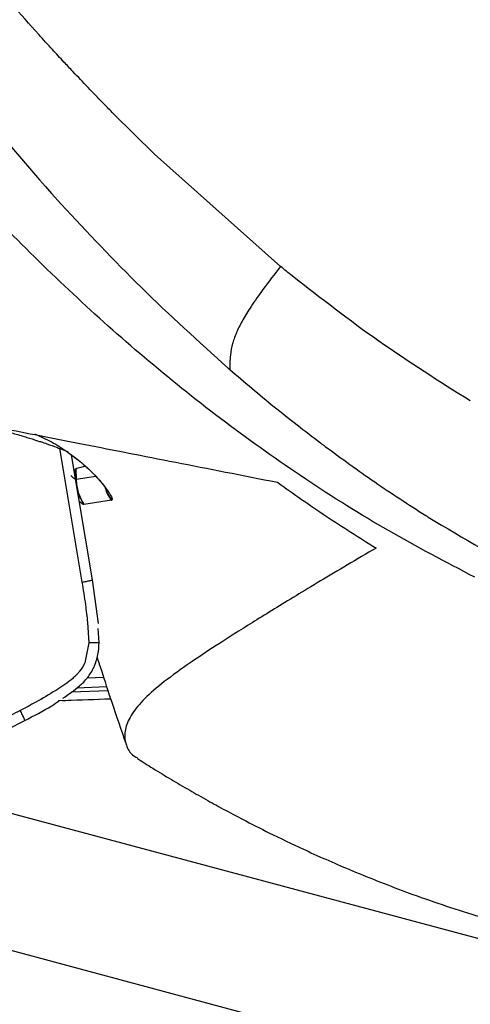
# Model space of a CAD drawing. Units: millimetres. Extents: x 0 to 297, y 0 to 210.
# Drawn here: x 34 to 36, y 112 to 116 of the extents above; entities that cross this region are included whole.
import ezdxf

# ---------------------------------------------------------------- set-up
doc = ezdxf.new("R2010")
doc.units = ezdxf.units.MM
doc.linetypes.add('SLD-Solid', pattern=[0])

msp = doc.modelspace()

# ---------------------------------------------------------------- linework, layer by layer
at = {"color": 7, "linetype": 'SLD-Solid', "lineweight": 25}
for p, q in [((34.9991504, 115.1517646), (34.8439409, 115.3054743)), ((35.4802136, 114.723068), (34.9991512, 115.1517639)), ((34.6074698, 115.0010414), (34.6444824, 114.9602444)), ((35.2805169, 114.3355245), (35.2866435, 114.3301906)), ((34.7629938, 113.5279609), (34.6829975, 114.00389)), ((34.6991202, 113.9496329), (34.6978116, 113.9499353)), ((34.6991202, 113.9496329), (34.6992439, 113.9496813)), ((34.7004836, 113.9105571), (34.6991202, 113.9496329)), ((34.699244, 113.9496813), (34.7006074, 113.9106047)), ((34.7302363, 113.8150867), (34.7303607, 113.8151339)), ((34.8362951, 113.831152), (34.7303607, 113.8151339)), ((34.836295, 113.831152), (34.8364896, 113.8311462)), ((34.7858233, 113.36013), (34.7630341, 113.5278963)), ((34.7445006, 113.3646137), (34.7489194, 113.2870986)), ((34.78908, 113.2876663), (34.7854681, 113.3417724)), ((34.7489194, 113.2870986), (34.7343284, 113.2111803)), ((34.8177686, 113.1185139), (34.7028091, 113.1144385)), ((34.4412734, 112.957242), (34.5054208, 112.9909628)), ((37.5051044, 111.816829), (34.0456665, 112.7444709)), ((37.366789, 111.3310904), (33.1762139, 112.4547854))]:
    msp.add_line(p, q, dxfattribs=at)
at = {"color": 8, "linetype": 'SLD-Solid', "lineweight": 25}
for p, q in [((34.7766635, 113.9218418), (34.7006074, 113.9106047)), ((34.7444193, 113.154019), (34.8054863, 113.1560928)), ((34.6837441, 113.1003955), (34.8221326, 113.1051617))]:
    msp.add_line(p, q, dxfattribs=at)
at = {"color": 8, "linetype": 'SLD-Solid', "lineweight": 25, "flags": 128}
for points in [[(34.6371347, 114.0289715), (34.6510853, 113.9459688), (34.7229395, 113.5184801)], [(34.6338901, 113.0665725), (34.7876585, 113.0720049), (34.8324524, 113.0735874)]]:
    msp.add_lwpolyline(points, dxfattribs=at)
at = {"color": 7, "linetype": 'SLD-Solid', "lineweight": 25, "flags": 128}
msp.add_lwpolyline([(34.7006074, 113.9106047), (34.7005456, 113.9105809), (34.7004836, 113.9105571)], dxfattribs=at)
at = {"color": 7, "linetype": 'SLD-Solid', "lineweight": 25}
for points, knots in [([(36.2204278, 113.5374957), (36.1097495, 113.5953424), (35.8883813, 113.7110419), (35.5720586, 113.9103141), (35.2675169, 114.1262098), (34.9775622, 114.3577871), (34.7033828, 114.6010571), (34.4437295, 114.8544659), (34.1973876, 115.1167116), (33.9650574, 115.3841502), (33.7468064, 115.6536932), (33.5408858, 115.9233181), (33.3455967, 116.1909538), (33.16024, 116.4526659), (32.9846119, 116.7038271), (32.8190934, 116.9389309), (32.6632026, 117.1563936), (32.5170114, 117.353745), (32.379841, 117.5315912), (32.232067, 117.7136893), (32.079965, 117.8899776), (31.9291788, 118.0541022), (31.7971904, 118.1901312), (31.6715987, 118.3144472), (31.5587105, 118.4243393), (31.4633345, 118.5139467), (31.3923577, 118.5774704), (31.3457475, 118.6148631), (31.3221462, 118.6305233), (31.3198051, 118.6262922), (31.3192144, 118.6252248)], [0, 0, 0, 0, 0.028646178, 0.057295363, 0.086410711, 0.115528037, 0.144314366, 0.173102035, 0.202185931, 0.231270558, 0.25993945, 0.288607382, 0.317564615, 0.346518221, 0.375464302, 0.40455264, 0.433253287, 0.462111621, 0.491081281, 0.520194504, 0.563066679, 0.605954176, 0.649647061, 0.693348258, 0.750526931, 0.807711629, 0.865469375, 0.923230452, 0.980632253, 1, 1, 1, 1]), ([(34.8439408, 115.3054744), (34.842285, 115.3071551), (34.8279715, 115.3216843), (34.7953685, 115.3549895), (34.7453393, 115.4068266), (34.6966058, 115.4582252), (34.6514266, 115.5065412), (34.6076977, 115.5538824), (34.540676, 115.627573), (34.4624939, 115.7157963), (34.384648, 115.8064024), (34.3379133, 115.8620689), (34.3140724, 115.8907918), (34.3057008, 115.9009112), (34.2987523, 115.9093341), (34.2104293, 116.0166616), (34.0455335, 116.2255729), (33.8972727, 116.4375421), (33.8231668, 116.5434916)], [0, 0, 0, 0, 0.004278454, 0.036984454, 0.084615735, 0.135380456, 0.166260708, 0.205648499, 0.253549956, 0.349386071, 0.423287511, 0.475222377, 0.484770741, 0.492944299, 0.499742797, 0.505166026, 0.752664894, 1, 1, 1, 1]), ([(33.610063, 116.3063754), (33.7092869, 116.1587113), (33.9079245, 115.8631008), (34.2386588, 115.4255559), (34.4845026, 115.1425811), (34.6074698, 115.0010414)], [0, 0, 0, 0, 0.332827179, 0.666290499, 1, 1, 1, 1]), ([(34.6444824, 114.9602444), (34.7444955, 114.8531138), (34.9455829, 114.637716), (35.1684799, 114.4366089), (35.2805164, 114.3355248)], [0, 0, 0, 0, 0.497361769, 1, 1, 1, 1]), ([(35.4802258, 114.7230579), (35.4574909, 114.6938274), (35.418249, 114.6433738), (35.3697507, 114.5747698), (35.3359979, 114.5203755), (35.3119574, 114.4725089), (35.2958012, 114.4266888), (35.2866088, 114.3778269), (35.2866418, 114.3476998), (35.2866611, 114.3301713)], [0, 0, 0, 0, 0.190298489, 0.328467341, 0.440710191, 0.544358452, 0.660063539, 0.802217859, 1, 1, 1, 1]), ([(35.5247337, 114.6869566), (35.5172899, 114.6929559), (35.5024079, 114.70495), (35.487618, 114.7170235), (35.4802259, 114.723058)], [0, 0, 0, 0, 0.50018577, 1, 1, 1, 1]), ([(36.2034235, 114.2098089), (36.0857492, 114.2840808), (35.850076, 114.4328293), (35.6332806, 114.6021697), (35.5247337, 114.6869566)], [0, 0, 0, 0, 0.499311492, 1, 1, 1, 1]), ([(35.2866609, 114.3301754), (35.3425709, 114.2823615), (35.4548634, 114.1863296), (35.5727834, 114.0957122), (35.6319915, 114.0502128)], [0, 0, 0, 0, 0.497895955, 1, 1, 1, 1]), ([(33.6719988, 113.989136), (33.6553822, 113.9991952), (33.6062767, 114.0289219), (33.5410598, 114.0733626), (33.4747828, 114.122916), (33.4268375, 114.1663395), (33.3971284, 114.2024104), (33.3847651, 114.2311811), (33.3882803, 114.2518836), (33.4038975, 114.265636), (33.4291653, 114.2728305), (33.4672673, 114.2747542), (33.521217, 114.271138), (33.5933925, 114.2618834), (33.6863231, 114.2467441), (33.8097908, 114.2244573), (33.9707993, 114.1938278), (34.1796321, 114.1531643), (34.4302745, 114.1038113), (34.7280658, 114.0450232), (35.0696147, 113.9782421), (35.3359906, 113.9257523), (35.4685785, 113.8996257)], [0, 0, 0, 0, 0.025412797, 0.075099898, 0.130027995, 0.186659249, 0.242079677, 0.297214388, 0.353497484, 0.39973531, 0.445255558, 0.491649304, 0.537601764, 0.583612439, 0.630160335, 0.675954804, 0.730546462, 0.784525967, 0.838134298, 0.89229405, 0.946389648, 1, 1, 1, 1]), ([(34.1491148, 114.1588046), (34.1842891, 114.1519037), (34.2508713, 114.1388407), (34.3471594, 114.1167167), (34.4260082, 114.096476), (34.4813028, 114.0807468), (34.5131147, 114.0711551), (34.5332917, 114.0648721), (34.5510091, 114.0591973), (34.5726943, 114.0520769), (34.6141832, 114.0381518), (34.6616124, 114.0197604), (34.6674728, 114.0176872), (34.6704743, 114.0166254)], [0, 0, 0, 0, 0.141453856, 0.267761925, 0.358679588, 0.407062514, 0.426820404, 0.445144289, 0.463595936, 0.483693469, 0.532738455, 0.76069023, 1, 1, 1, 1]), ([(35.6319916, 114.0502128), (35.6351056, 114.0478677), (35.6413344, 114.0431768), (35.6475784, 114.0385025), (35.6507009, 114.036165)], [0, 0, 0, 0, 0.499934209, 1, 1, 1, 1]), ([(35.6507009, 114.0361649), (35.7129654, 113.9904884), (35.8376182, 113.8990445), (35.9681904, 113.8148328), (36.0335413, 113.7726851)], [0, 0, 0, 0, 0.499503915, 1, 1, 1, 1]), ([(34.675986, 114.0093711), (34.6941144, 113.9957564), (34.7332098, 113.9663953), (34.7795413, 113.9199485), (34.8109332, 113.8823765), (34.8214537, 113.8655072), (34.8209167, 113.8665721), (34.8208331, 113.8667378)], [0, 0, 0, 0, 0.2075620946, 0.4476248011, 0.6972501312, 0.9528727169, 1, 1, 1, 1]), ([(34.7362269, 113.9606909), (34.7303524, 113.9594605), (34.7175959, 113.9567886), (34.7056751, 113.952172), (34.699244, 113.9496813)], [0, 0, 0, 0, 0.460507204, 1, 1, 1, 1]), ([(34.7302363, 113.8150867), (34.722077, 113.8300014), (34.7057586, 113.8598308), (34.7022422, 113.8936483), (34.700484, 113.9105571)], [0, 0, 0, 0, 0.500000022, 1, 1, 1, 1]), ([(35.4685785, 113.8996257), (35.5298605, 113.8559807), (35.6524416, 113.7686785), (35.7803372, 113.6887054), (35.844294, 113.6487132)], [0, 0, 0, 0, 0.499930075, 1, 1, 1, 1]), ([(36.0335413, 113.7726851), (36.0351949, 113.7716446), (36.0385021, 113.7695637), (36.041813, 113.7674879), (36.0434684, 113.76645)], [0, 0, 0, 0, 0.5000054227, 1, 1, 1, 1]), ([(36.0434684, 113.76645), (36.1773501, 113.6863707), (36.4465161, 113.5253733), (36.7381161, 113.4046196), (36.8846758, 113.3439281)], [0, 0, 0, 0, 0.497394614, 1, 1, 1, 1]), ([(35.844294, 113.6487132), (35.7706918, 113.60528), (35.6223764, 113.517758), (35.4510755, 113.4131508), (35.3070349, 113.3233086), (35.1898989, 113.2476659), (35.0861757, 113.1768749), (35.0013905, 113.1122844), (34.9388513, 113.0521618), (34.8999663, 112.9959716), (34.8826674, 112.9431568), (34.8897552, 112.8961675), (34.906776, 112.863367), (34.9306284, 112.8498624), (34.9355007, 112.8471038)], [0, 0, 0, 0, 0.076024146, 0.153195786, 0.23156069, 0.310671134, 0.389992145, 0.49327283, 0.594791557, 0.694133509, 0.788886365, 0.882651676, 0.976028984, 1, 1, 1, 1]), ([(34.7229675, 113.5184849), (34.7287067, 113.5195064), (34.7375498, 113.5210803), (34.7476237, 113.5231366), (34.7543007, 113.5246165), (34.7593457, 113.5258903), (34.7637084, 113.5272255), (34.7632827, 113.5276293), (34.7630064, 113.5278914)], [0, 0, 0, 0, 0.238778007, 0.367913489, 0.500027791, 0.632137897, 0.761261659, 1, 1, 1, 1]), ([(34.7229675, 113.5184849), (34.7277419, 113.4899001), (34.7362766, 113.4388019), (34.7419844, 113.3873033), (34.7444992, 113.3646135)], [0, 0, 0, 0, 0.559409767, 1, 1, 1, 1]), ([(34.7883648, 113.2881402), (34.788859, 113.287972), (34.7898908, 113.2876208), (34.7861188, 113.2872063), (34.7777261, 113.2869274), (34.7647939, 113.2868584), (34.7540579, 113.2870208), (34.7489206, 113.2870986)], [0, 0, 0, 0, 0.1749325453, 0.3652927697, 0.5629005764, 0.7908407665, 1, 1, 1, 1]), ([(34.7693803, 113.1937999), (34.7751738, 113.2096691), (34.7863141, 113.2401838), (34.7876998, 113.2725879), (34.7883648, 113.2881402)], [0, 0, 0, 0, 0.520050102, 1, 1, 1, 1]), ([(34.7343284, 113.2111803), (34.7283376, 113.1997793), (34.7220001, 113.1877186), (34.7126859, 113.1761479), (34.7086186, 113.1712538), (34.7005293, 113.1624337), (34.6745387, 113.1380602), (34.6481987, 113.1210562), (34.6271975, 113.1074988)], [0, 0, 0, 0, 0.2538267525, 0.2685134197, 0.2944438437, 0.380013534, 0.5056781495, 1, 1, 1, 1]), ([(34.7807449, 113.2308935), (34.7862713, 113.2143996), (34.8001992, 113.1728306), (34.8382514, 113.0544169), (34.87247, 112.9544371), (34.8911623, 112.8998222)], [0, 0, 0, 0, 0.229858526, 0.579302904, 1, 1, 1, 1]), ([(34.6506179, 113.0759952), (34.6722542, 113.0907103), (34.7058299, 113.1135456), (34.7467283, 113.1533083), (34.7615979, 113.1798885), (34.7693803, 113.1937999)], [0, 0, 0, 0, 0.463440947, 0.719179062, 1, 1, 1, 1]), ([(34.6234917, 113.1051529), (34.5982524, 113.0899776), (34.5537991, 113.0632499), (34.5078223, 113.0392746), (34.4879498, 113.0289118)], [0, 0, 0, 0, 0.567772945, 1, 1, 1, 1]), ([(34.6271975, 113.1074988), (34.6265055, 113.1070601), (34.6252707, 113.1062774), (34.6240349, 113.1054962), (34.6234917, 113.1051529)], [0, 0, 0, 0, 0.560421369, 1, 1, 1, 1]), ([(34.5050356, 112.9907637), (34.5400891, 113.0084602), (34.5853906, 113.0313305), (34.6273554, 113.0597614), (34.6368487, 113.066193)], [0, 0, 0, 0, 0.7737807, 1, 1, 1, 1]), ([(34.6493748, 113.0669879), (34.6529074, 113.0671127), (34.7139412, 113.0692687), (34.7749847, 113.0714252), (34.8324951, 113.0734569)], [0, 0, 0, 0, 0.057879456, 1, 1, 1, 1]), ([(34.4879506, 113.0289103), (34.4758769, 113.0225988), (34.4545173, 113.0114331), (34.4332097, 113.0001676), (34.4239463, 112.99527)], [0, 0, 0, 0, 0.56525699, 1, 1, 1, 1]), ([(34.9346807, 112.8458274), (34.9544577, 112.8330812), (34.9978078, 112.8051422), (35.0592268, 112.7681121), (35.1290608, 112.7269661), (35.1968799, 112.6884348), (35.2689545, 112.6487786), (35.3571264, 112.602074), (35.4606132, 112.5497806), (35.6001521, 112.4834138), (35.7771772, 112.4061401), (35.9955957, 112.3210166), (36.252261, 112.2352817), (36.5310037, 112.1570249), (36.7263272, 112.1180678), (36.8214401, 112.0990976)], [0, 0, 0, 0, 0.051908629, 0.113780921, 0.16758151, 0.213488751, 0.251795662, 0.290074364, 0.342204855, 0.408516052, 0.497794627, 0.604108676, 0.727322002, 0.867219255, 1, 1, 1, 1])]:
    msp.add_open_spline(points, degree=3, knots=knots, dxfattribs=at)
at = {"color": 8, "linetype": 'SLD-Solid', "lineweight": 25}
for points, knots in [([(34.5428062, 114.0838903), (34.5645506, 114.0743834), (34.6093904, 114.0547788), (34.6714229, 114.0141382), (34.7306973, 113.9680836), (34.7794257, 113.9203699), (34.8119726, 113.8812139), (34.8298005, 113.8548503), (34.840324, 113.8344292), (34.838009, 113.8324471), (34.8364896, 113.8311462)], [0, 0, 0, 0, 0.10244199, 0.21124896, 0.325163999, 0.444155865, 0.562993027, 0.677248381, 0.788176898, 1, 1, 1, 1]), ([(34.700484, 113.9105571), (34.6994262, 113.9106144), (34.697326, 113.9107281), (34.6929019, 113.9130396), (34.6846603, 113.9219153), (34.6809208, 113.9259425)], [0, 0, 0, 0, 0.356633241, 0.708079417, 1, 1, 1, 1]), ([(34.8362951, 113.831152), (34.8264938, 113.8454394), (34.8163184, 113.860272), (34.8132909, 113.8775058), (34.8131796, 113.8781394)], [0, 0, 0, 0, 0.963238463, 1, 1, 1, 1]), ([(34.8134213, 113.8777923), (34.8135133, 113.8772719), (34.8165391, 113.8601563), (34.8266683, 113.8454273), (34.8364896, 113.8311462)], [0, 0, 0, 0, 0.030402655, 1, 1, 1, 1]), ([(34.7302363, 113.8150867), (34.7290414, 113.8152121), (34.7266219, 113.8154659), (34.7228033, 113.8174334), (34.715083, 113.825993), (34.7123991, 113.8289686)], [0, 0, 0, 0, 0.388918323, 0.787565919, 1, 1, 1, 1]), ([(34.5049397, 112.9909489), (34.5049994, 112.9909345), (34.505326, 112.9908559), (34.5047611, 112.9929359), (34.5031155, 112.9973355), (34.5002214, 113.0039441), (34.4964988, 113.0118642), (34.492339, 113.0203403), (34.4893733, 113.0261319), (34.4879506, 113.0289103)], [0, 0, 0, 0, 0.036678668, 0.200639445, 0.369635097, 0.538630268, 0.702589682, 0.857322139, 1, 1, 1, 1])]:
    msp.add_open_spline(points, degree=3, knots=knots, dxfattribs=at)
at = {"color": 7, "linetype": 'SLD-Solid', "lineweight": 25}
msp.add_open_spline([(34.7006074, 113.9106047), (34.7023657, 113.8936959), (34.7058823, 113.8598781), (34.7222012, 113.8300487), (34.7303607, 113.8151339)], degree=3, dxfattribs=at)

doc.saveas('drawing.dxf')
